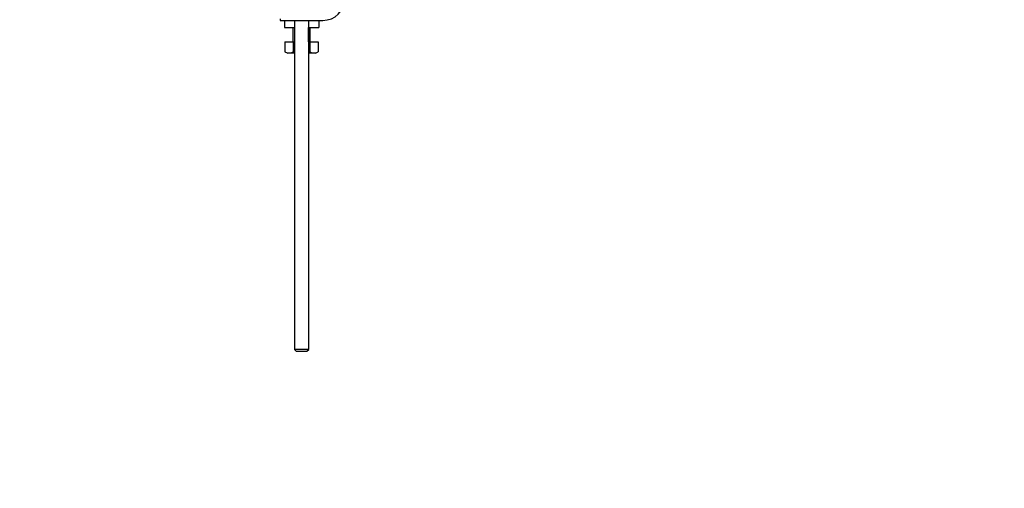
# Paper-space layout 'Layout1' of a CAD drawing. Units: millimetres. Extents: x 0 to 1191, y 0 to 1976.
# Drawn here: x 503 to 847, y 1515 to 1679 of the extents above; entities that cross this region are included whole.
import ezdxf
from ezdxf import colors
from ezdxf.entities.mleader import LeaderData, LeaderLine
from ezdxf.math import Vec2, Vec3

# ---------------------------------------------------------------- set-up
doc = ezdxf.new("R2010")
doc.units = ezdxf.units.MM
doc.layers.add('DV3_Défaut', color=7, linetype='Continuous')
doc.layers.add('Défaut', color=7, linetype='Continuous')

# ---------------------------------------------------------------- blocks, each defined once
blk = doc.blocks.new('_DOT')
at = {"color": 0}
blk.add_line((0, 0), (-1, 0), dxfattribs=at)
at = {"color": 0, "const_width": 0.333}
blk.add_lwpolyline([(-0.1665, 0, 1), (0.1665, 0, 1)], format="xyb", close=True, dxfattribs=at)
blk = doc.blocks.new('SE2')
at = {"layer": 'DV3_Défaut', "color": 7, "linetype": 'Continuous'}
for p, q in [((593.95, 1679.07), (593.95, 1678.57)), ((593.95, 1678.57), (608.95, 1678.57)), ((595.45, 1678.57), (595.45, 1676.08)), ((598.95, 1678.57), (598.95, 1563.67)), ((603.95, 1563.67), (603.95, 1678.57)), ((607.45, 1678.57), (607.45, 1676.08)), ((595.45, 1676.08), (598.95, 1676.08)), ((598.45, 1676.08), (598.45, 1671.08)), ((599.07, 1671.08), (599.07, 1676.08)), ((603.84, 1671.08), (603.84, 1676.08)), ((603.95, 1676.08), (607.45, 1676.08)), ((604.45, 1671.08), (604.45, 1676.08)), ((595.68, 1671.08), (595.68, 1667.56)), ((595.68, 1671.08), (598.57, 1671.08)), ((598.57, 1671.08), (598.57, 1667.56)), ((598.57, 1671.08), (598.95, 1671.08)), ((603.95, 1671.08), (604.34, 1671.08)), ((604.34, 1671.08), (604.34, 1667.56)), ((604.34, 1671.08), (607.23, 1671.08)), ((607.23, 1671.08), (607.23, 1667.56)), ((595.68, 1667.56), (596.71, 1667.08)), ((606.2, 1667.08), (607.23, 1667.56)), ((598.95, 1667.08), (596.71, 1667.08)), ((606.2, 1667.08), (603.95, 1667.08)), ((603.95, 1563.67), (598.95, 1563.67)), ((598.95, 1563.67), (599.55, 1563.07)), ((599.55, 1563.07), (603.35, 1563.07)), ((603.35, 1563.07), (603.95, 1563.67))]:
    blk.add_line(p, q, dxfattribs=at)
for centre, radius, start, end in [((608.95, 1686.07), 7.5, 270, 90), ((597.12, 1670.26), 3.06, 241.8614, 298.1386), ((605.79, 1670.26), 3.06, 241.8614, 298.1386)]:
    blk.add_arc(centre, radius, start, end, dxfattribs=at)
for points in [[(598.95, 1667.47), (598.82, 1667.5), (598.7, 1667.53), (598.57, 1667.56)], [(604.34, 1667.56), (604.21, 1667.53), (604.09, 1667.5), (603.96, 1667.47)]]:
    blk.add_open_spline(points, degree=3, dxfattribs=at)

psp = doc.layouts.get("Layout1")

# ---------------------------------------------------------------- block references
at = {"layer": 'Défaut'}
psp.add_blockref('SE2', (0, 0), dxfattribs=at)

# ---------------------------------------------------------------- leaders
at = {"layer": 'Défaut', "color": 7, "linetype": 'Continuous'}
ml = psp.add_multileader_mtext('Standard', dxfattribs=at)
ml.set_content('{\\pxsm0.9;\\fSolid Edge ISO|b1||i0||c0|p34;\\W1.;07/04/2016\\P}', color=256)
ml.set_leader_properties()
ml.set_arrow_properties(name='DOT')
ml.build(insert=Vec2(0, 0))
ml.multileader.update_dxf_attribs({"leader_type": 0, "dogleg_length": 0, "arrow_head_size": 12})
ctx = ml.context
ctx.base_point, ctx.char_height, ctx.arrow_head_size, ctx.landing_gap_size = Vec3(1100.94, 1969.3), 12, 12, 4.2
notes = []
notes.append((ctx, [(0, (0, 0, 0), (0, 0), (1, 0), 1, [])]))
ctx.mtext.insert = Vec3(1105.14, 1975.42)
for ctx, leaders in notes:
    for number, flags, end, landing, length, lines in leaders:
        leader = LeaderData()
        leader.index, (leader.has_last_leader_line, leader.has_dogleg_vector, leader.attachment_direction) = number, flags
        leader.last_leader_point, leader.dogleg_vector, leader.dogleg_length = Vec3(end), Vec3(landing), length
        for number, points, colour, breaks in lines:
            line = LeaderLine()
            line.index, line.vertices, line.color, line.breaks = number, Vec3.list(points), colors.encode_raw_color(colour), breaks
            leader.lines.append(line)
        ctx.leaders.append(leader)

doc.saveas('drawing.dxf')
